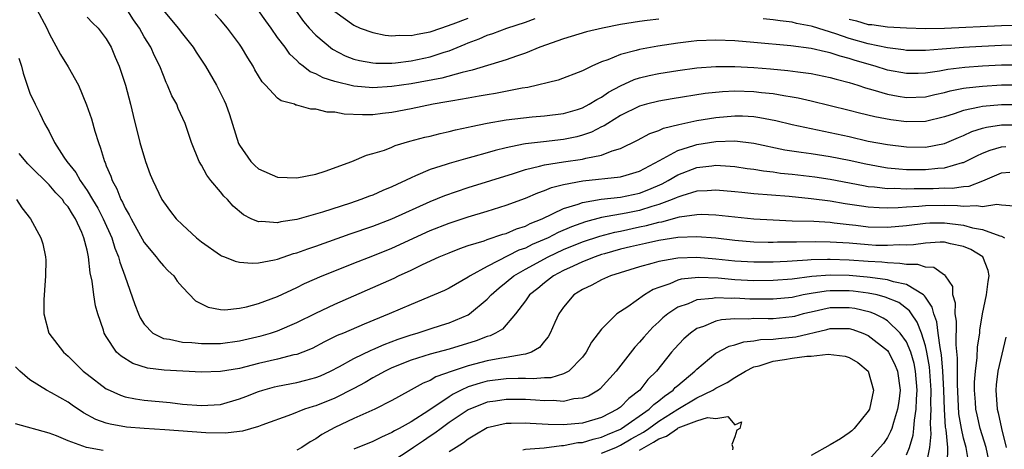
# Model space of a CAD drawing. Units: inches. Extents: x 2634000 to 2635680, y 1491000 to 1494000.
# Drawn here: x 2634080 to 2634183, y 1491303 to 1491348 of the extents above; entities that cross this region are included whole.
import ezdxf

# ---------------------------------------------------------------- set-up
doc = ezdxf.new("R2010")
doc.units = ezdxf.units.IN
doc.header["$MEASUREMENT"] = 0
doc.layers.add('LD26341491_2ft', color=220, linetype='Continuous')

msp = doc.modelspace()

# ---------------------------------------------------------------- linework, layer by layer
at = {"layer": 'LD26341491_2ft'}
for points, elevation in [([(2634081.69, 1491349), (2634082.77, 1491347), (2634083, 1491346.44), (2634084.21, 1491344.21), (2634085, 1491342.93), (2634086.11, 1491341), (2634086.95, 1491338.95), (2634087.46, 1491337.46), (2634087.82, 1491336.18), (2634088.18, 1491335), (2634088.41, 1491334.41), (2634088.81, 1491333), (2634088.88, 1491332.88), (2634089, 1491332.55), (2634089.47, 1491331.47), (2634089.61, 1491331), (2634090.13, 1491330.13), (2634090.55, 1491329), (2634090.72, 1491328.72), (2634091, 1491328.09), (2634091.42, 1491327.42), (2634091.61, 1491327), (2634093, 1491324.49), (2634094.26, 1491323), (2634094.57, 1491322.57), (2634095, 1491322.06), (2634095.52, 1491321.53), (2634096.09, 1491321), (2634096.46, 1491320.46), (2634097, 1491319.81), (2634098.38, 1491318.38), (2634099, 1491318.06), (2634099.72, 1491317.72), (2634101, 1491317.47), (2634101.44, 1491317.44), (2634103, 1491317.6), (2634103.74, 1491317.74), (2634105, 1491318.09), (2634107, 1491318.82), (2634109, 1491319.77), (2634109.81, 1491320.19), (2634111.67, 1491321), (2634113, 1491321.54), (2634115, 1491322.33), (2634117, 1491323.1), (2634119, 1491323.9), (2634123, 1491325.75), (2634125, 1491326.54), (2634127, 1491327.21), (2634129, 1491327.8), (2634131, 1491328.41), (2634133, 1491329.14), (2634134.3, 1491329.7), (2634135, 1491329.94), (2634135.74, 1491330.26), (2634137, 1491330.58), (2634139.04, 1491330.96), (2634143, 1491331.39), (2634143.57, 1491331.57), (2634145, 1491331.98), (2634147.09, 1491333.09), (2634149, 1491334.17), (2634150.69, 1491334.69), (2634151, 1491334.8), (2634153, 1491335.11), (2634155, 1491335.15), (2634157, 1491334.92), (2634160.24, 1491334.24), (2634161.97, 1491333.97), (2634163, 1491333.84), (2634165, 1491333.54), (2634167, 1491333.14), (2634168.74, 1491332.74), (2634170.43, 1491332.43), (2634171, 1491332.35), (2634172.22, 1491332.22), (2634173, 1491332.17), (2634175, 1491332.15), (2634176.3, 1491332.3), (2634177, 1491332.33), (2634178.88, 1491332.88), (2634179, 1491332.9), (2634180.4, 1491333.6), (2634181, 1491333.88), (2634181.8, 1491334.2), (2634183, 1491334.53), (2634183.43, 1491334.57)], 8430), ([(2634185, 1491338.95), (2634183, 1491338.96), (2634181, 1491338.78), (2634180.69, 1491338.69), (2634179, 1491338.35), (2634178, 1491338), (2634177, 1491337.69), (2634175, 1491337.2), (2634173, 1491337.16), (2634171.36, 1491337.36), (2634169.67, 1491337.67), (2634168.06, 1491338.06), (2634167, 1491338.34), (2634165, 1491338.85), (2634163, 1491339.34), (2634161.65, 1491339.65), (2634161, 1491339.76), (2634160.12, 1491339.88), (2634159, 1491340.09), (2634157.79, 1491340.21), (2634157, 1491340.31), (2634155, 1491340.37), (2634153.69, 1491340.31), (2634151.87, 1491340.13), (2634148.42, 1491339.58), (2634147, 1491339.33), (2634145.72, 1491339), (2634145, 1491338.79), (2634143, 1491337.81), (2634141.65, 1491337), (2634141.26, 1491336.74), (2634141, 1491336.63), (2634139.93, 1491336.07), (2634139, 1491335.75), (2634138.41, 1491335.59), (2634137, 1491335.29), (2634134.92, 1491335.08), (2634133, 1491334.87), (2634132.82, 1491334.82), (2634131, 1491334.45), (2634129.83, 1491334.17), (2634129, 1491333.91), (2634127.49, 1491333.49), (2634126.71, 1491333.29), (2634125, 1491332.8), (2634124.69, 1491332.69), (2634123, 1491332.15), (2634121.48, 1491331.48), (2634121, 1491331.3), (2634119, 1491330.34), (2634118.05, 1491329.95), (2634117, 1491329.48), (2634116.64, 1491329.36), (2634115.73, 1491329), (2634114.63, 1491328.63), (2634111.69, 1491327.69), (2634109, 1491326.93), (2634107.33, 1491326.67), (2634107, 1491326.57), (2634105.31, 1491326.69), (2634105, 1491326.67), (2634104.23, 1491327), (2634103.41, 1491327.41), (2634102.32, 1491328.32), (2634101.73, 1491329), (2634101.35, 1491329.35), (2634101, 1491329.81), (2634100, 1491331), (2634099.56, 1491331.56), (2634099, 1491332.61), (2634098.76, 1491333), (2634097.95, 1491335), (2634097.29, 1491337), (2634096.56, 1491338.56), (2634096.4, 1491339), (2634095.9, 1491339.9), (2634095.45, 1491341), (2634095.3, 1491341.3), (2634095, 1491342.01), (2634094.62, 1491343), (2634094.08, 1491344.08), (2634093.67, 1491345), (2634093, 1491346.09), (2634092.49, 1491347), (2634091.88, 1491347.88), (2634091.08, 1491349.08)], 8434), ([(2634095, 1491348.83), (2634096.56, 1491347), (2634097, 1491346.4), (2634098.13, 1491345), (2634098.46, 1491344.46), (2634099.41, 1491343), (2634100.58, 1491341), (2634101.39, 1491339.39), (2634101.55, 1491339), (2634101.93, 1491337.93), (2634102.9, 1491334.9), (2634103, 1491334.71), (2634104.19, 1491333), (2634104.59, 1491332.59), (2634105, 1491332.23), (2634107, 1491331.37), (2634109, 1491331.29), (2634111, 1491331.68), (2634112, 1491332), (2634114.8, 1491333), (2634116.32, 1491333.68), (2634117, 1491333.83), (2634118.2, 1491334.2), (2634119, 1491334.52), (2634119.33, 1491334.67), (2634120.88, 1491335.12), (2634122.46, 1491335.54), (2634123, 1491335.66), (2634124.06, 1491335.94), (2634125, 1491336.14), (2634125.68, 1491336.32), (2634127, 1491336.59), (2634127.32, 1491336.68), (2634129, 1491337.01), (2634131, 1491337.37), (2634133.7, 1491337.7), (2634135, 1491337.79), (2634137, 1491338.05), (2634138.47, 1491338.47), (2634139, 1491338.64), (2634139.7, 1491339), (2634140.5, 1491339.5), (2634141, 1491339.75), (2634141.74, 1491340.26), (2634143, 1491340.95), (2634144.41, 1491341.59), (2634145, 1491341.77), (2634145.99, 1491342.01), (2634147, 1491342.22), (2634149, 1491342.55), (2634151, 1491342.82), (2634153, 1491342.96), (2634155, 1491342.96), (2634157, 1491342.87), (2634158.72, 1491342.72), (2634160.55, 1491342.55), (2634161.61, 1491342.39), (2634163, 1491342.22), (2634165, 1491341.82), (2634165.63, 1491341.63), (2634167, 1491341.28), (2634167.91, 1491341), (2634168.72, 1491340.72), (2634169.48, 1491340.52), (2634171, 1491340.05), (2634172.13, 1491339.87), (2634173, 1491339.71), (2634175, 1491339.8), (2634175.97, 1491340.03), (2634177, 1491340.25), (2634177.59, 1491340.41), (2634179, 1491340.68), (2634179.27, 1491340.73), (2634181, 1491340.92), (2634183, 1491341.04), (2634185, 1491341.04)], 8436), ([(2634147, 1491347.94), (2634145.78, 1491347.78), (2634145, 1491347.7), (2634143, 1491347.38), (2634141.09, 1491347), (2634139.41, 1491346.59), (2634137, 1491345.88), (2634134.53, 1491345), (2634133, 1491344.37), (2634132.06, 1491344.06), (2634131, 1491343.67), (2634127.43, 1491342.57), (2634126.35, 1491342.35), (2634124.24, 1491341.76), (2634121, 1491341.16), (2634119, 1491340.86), (2634117, 1491340.73), (2634115, 1491340.9), (2634113, 1491341.39), (2634111.77, 1491341.77), (2634111, 1491342.18), (2634110.41, 1491342.41), (2634109.66, 1491343), (2634109.28, 1491343.27), (2634109, 1491343.58), (2634108.27, 1491344.27), (2634107.77, 1491345), (2634107, 1491346.02), (2634106.31, 1491347), (2634105.75, 1491347.75), (2634105, 1491348.84)], 8440), ([(2634108.75, 1491349), (2634109.7, 1491347.7), (2634110.31, 1491347), (2634111, 1491346.25), (2634112.77, 1491344.77), (2634114.08, 1491344.08), (2634115, 1491343.75), (2634115.59, 1491343.59), (2634117, 1491343.35), (2634117.32, 1491343.32), (2634119, 1491343.33), (2634119.36, 1491343.36), (2634121, 1491343.56), (2634123, 1491343.97), (2634124.47, 1491344.47), (2634125, 1491344.62), (2634126.69, 1491345.31), (2634127, 1491345.45), (2634128.14, 1491345.86), (2634129, 1491346.25), (2634129.57, 1491346.43), (2634131.05, 1491347), (2634133, 1491347.63), (2634134.02, 1491348.02)], 8442), ([(2634113, 1491348.75), (2634115, 1491347.29), (2634115.66, 1491347), (2634117, 1491346.52), (2634118.27, 1491346.27), (2634119, 1491346.2), (2634119.74, 1491346.26), (2634121, 1491346.21), (2634121.63, 1491346.37), (2634123, 1491346.59), (2634124.14, 1491347), (2634125.44, 1491347.44), (2634127, 1491348.04)], 8444), ([(2634087, 1491348.13), (2634087.56, 1491347.56), (2634088.15, 1491347), (2634089, 1491345.87), (2634089.51, 1491345), (2634089.94, 1491343.94), (2634090.37, 1491343), (2634091.04, 1491341), (2634091.56, 1491339), (2634091.82, 1491337.82), (2634092.53, 1491335), (2634093.12, 1491333), (2634093.62, 1491331.62), (2634093.88, 1491331), (2634094.85, 1491329), (2634095, 1491328.76), (2634095.76, 1491327.76), (2634096.36, 1491327), (2634097, 1491326.37), (2634098.48, 1491325), (2634099, 1491324.58), (2634101, 1491323.17), (2634101.11, 1491323.11), (2634101.41, 1491323), (2634102.54, 1491322.54), (2634103, 1491322.45), (2634104.33, 1491322.34), (2634105, 1491322.37), (2634106.68, 1491322.67), (2634107, 1491322.76), (2634108.67, 1491323.33), (2634109, 1491323.41), (2634110.15, 1491323.85), (2634111, 1491324.12), (2634114.6, 1491325.4), (2634117, 1491326.22), (2634119, 1491326.98), (2634123, 1491328.8), (2634124.56, 1491329.44), (2634127, 1491330.27), (2634131.74, 1491331.74), (2634133, 1491332.16), (2634134.5, 1491332.5), (2634135, 1491332.65), (2634137, 1491332.96), (2634139, 1491333.25), (2634139.36, 1491333.36), (2634141, 1491333.67), (2634142.12, 1491334.12), (2634143, 1491334.36), (2634144.78, 1491335.22), (2634146.07, 1491335.93), (2634147, 1491336.26), (2634147.5, 1491336.5), (2634149.11, 1491336.89), (2634151, 1491337.29), (2634153, 1491337.63), (2634155, 1491337.8), (2634155.78, 1491337.78), (2634157, 1491337.71), (2634157.62, 1491337.62), (2634159.3, 1491337.3), (2634161, 1491336.88), (2634163, 1491336.45), (2634163.67, 1491336.33), (2634165, 1491336.05), (2634167, 1491335.61), (2634169, 1491335.14), (2634171, 1491334.77), (2634173, 1491334.54), (2634175, 1491334.52), (2634177, 1491334.9), (2634178.47, 1491335.53), (2634179, 1491335.74), (2634179.86, 1491336.14), (2634181, 1491336.48), (2634181.41, 1491336.59), (2634183, 1491336.83), (2634183.16, 1491336.84), (2634185, 1491336.86)], 8432), ([(2634185, 1491343.12), (2634183, 1491343.11), (2634181, 1491343.01), (2634179.13, 1491342.87), (2634177.35, 1491342.65), (2634176.49, 1491342.49), (2634175, 1491342.28), (2634174.24, 1491342.24), (2634173, 1491342.22), (2634171, 1491342.59), (2634169.73, 1491343), (2634167.61, 1491343.61), (2634167, 1491343.81), (2634166.04, 1491344.04), (2634165, 1491344.4), (2634164.49, 1491344.49), (2634163, 1491344.85), (2634160.88, 1491345.12), (2634157, 1491345.5), (2634155, 1491345.66), (2634153, 1491345.74), (2634151, 1491345.65), (2634150.41, 1491345.59), (2634149, 1491345.41), (2634146.9, 1491345.1), (2634145, 1491344.75), (2634144.64, 1491344.64), (2634143, 1491344.23), (2634141.65, 1491343.65), (2634141, 1491343.44), (2634139.99, 1491343), (2634139, 1491342.51), (2634136.45, 1491341.55), (2634133.25, 1491340.75), (2634132.68, 1491340.68), (2634129.86, 1491340.14), (2634129, 1491340.01), (2634128.15, 1491339.85), (2634127, 1491339.66), (2634125.38, 1491339.38), (2634124.75, 1491339.25), (2634123.31, 1491339), (2634121, 1491338.52), (2634119, 1491338.14), (2634118.02, 1491338.02), (2634117, 1491337.91), (2634115.89, 1491337.89), (2634113.98, 1491337.98), (2634113, 1491338.17), (2634112.19, 1491338.19), (2634111, 1491338.5), (2634110.48, 1491338.48), (2634109, 1491338.91), (2634108.92, 1491338.92), (2634108.75, 1491339), (2634107.36, 1491339.36), (2634107, 1491339.66), (2634105.74, 1491341), (2634105.37, 1491341.37), (2634104.62, 1491342.62), (2634104.43, 1491343), (2634103.87, 1491343.87), (2634103.22, 1491345), (2634103, 1491345.32), (2634101.73, 1491347), (2634101, 1491347.85), (2634100.45, 1491348.45)], 8438), ([(2634185, 1491345.2), (2634183, 1491345.18), (2634180.92, 1491345.08), (2634179, 1491344.96), (2634176.77, 1491344.77), (2634175, 1491344.65), (2634173, 1491344.66), (2634172.71, 1491344.71), (2634171, 1491344.92), (2634169, 1491345.34), (2634167, 1491345.91), (2634165.59, 1491346.41), (2634163.15, 1491347.15), (2634163, 1491347.21), (2634161.48, 1491347.48), (2634161, 1491347.61), (2634159.75, 1491347.75), (2634159, 1491347.86), (2634157.96, 1491347.96)], 8440), ([(2634167, 1491347.95), (2634167.77, 1491347.77), (2634169, 1491347.39), (2634169.37, 1491347.37), (2634171, 1491347.14), (2634173.02, 1491347.02), (2634175, 1491346.95), (2634177, 1491346.98), (2634183, 1491347.26), (2634185, 1491347.29)], 8442), ([(2634079.84, 1491343.84), (2634080.11, 1491343), (2634080.27, 1491342.27), (2634081, 1491340.17), (2634081.54, 1491339), (2634082.03, 1491338.03), (2634082.52, 1491337), (2634083, 1491336.13), (2634083.56, 1491335), (2634084.54, 1491333.46), (2634084.86, 1491333), (2634085.83, 1491331.83), (2634086.26, 1491331), (2634087, 1491329.96), (2634087.58, 1491329), (2634088.11, 1491328.11), (2634088.69, 1491327), (2634089.58, 1491325), (2634089.91, 1491323.91), (2634090.3, 1491323), (2634090.43, 1491322.43), (2634090.95, 1491321), (2634092.01, 1491318.01), (2634092.39, 1491317), (2634092.58, 1491316.58), (2634093, 1491315.94), (2634093.89, 1491315), (2634095, 1491314.43), (2634095.64, 1491314.36), (2634097, 1491314.06), (2634097.99, 1491314.01), (2634099, 1491313.9), (2634100.09, 1491313.91), (2634101, 1491313.89), (2634103, 1491314.17), (2634105.28, 1491314.72), (2634106.25, 1491315), (2634107, 1491315.24), (2634109, 1491316.09), (2634111, 1491317.09), (2634113, 1491318.03), (2634117, 1491319.78), (2634119.23, 1491320.77), (2634119.69, 1491321), (2634121, 1491321.6), (2634122.19, 1491322.19), (2634123.95, 1491323), (2634125, 1491323.43), (2634126.13, 1491323.87), (2634127, 1491324.17), (2634128.69, 1491324.69), (2634129, 1491324.81), (2634130.64, 1491325.36), (2634131, 1491325.45), (2634132.06, 1491325.94), (2634133, 1491326.23), (2634133.5, 1491326.5), (2634134.78, 1491327), (2634137, 1491328.06), (2634138.53, 1491328.53), (2634139, 1491328.71), (2634140.95, 1491329.05), (2634143, 1491329.26), (2634145, 1491329.69), (2634145.95, 1491330.05), (2634147.35, 1491330.65), (2634147.99, 1491331), (2634149, 1491331.6), (2634151, 1491332.36), (2634152.56, 1491332.56), (2634153, 1491332.6), (2634154.51, 1491332.51), (2634155, 1491332.47), (2634156.28, 1491332.28), (2634157, 1491332.19), (2634158.01, 1491332.01), (2634159, 1491331.9), (2634159.79, 1491331.79), (2634161, 1491331.67), (2634163.39, 1491331.39), (2634165, 1491331.16), (2634168.48, 1491330.48), (2634169, 1491330.39), (2634169.65, 1491330.35), (2634171, 1491330.17), (2634171.8, 1491330.2), (2634173, 1491330.13), (2634173.83, 1491330.17), (2634175.82, 1491330.18), (2634177, 1491330.23), (2634177.79, 1491330.21), (2634179, 1491330.38), (2634179.58, 1491330.42), (2634181.04, 1491330.96), (2634183, 1491331.8), (2634183.87, 1491331.87)], 8428), ([(2634184.32, 1491328.32), (2634183, 1491328.42), (2634182.5, 1491328.5), (2634181, 1491328.23), (2634180.36, 1491328.36), (2634179, 1491328.27), (2634178.35, 1491328.35), (2634177, 1491328.38), (2634175, 1491328.36), (2634174.29, 1491328.29), (2634173, 1491328.22), (2634172.15, 1491328.15), (2634171, 1491328.12), (2634170.14, 1491328.14), (2634169, 1491328.21), (2634168.3, 1491328.3), (2634166.56, 1491328.56), (2634165, 1491328.84), (2634163, 1491329.09), (2634160.69, 1491329.31), (2634157, 1491329.61), (2634155.73, 1491329.73), (2634155, 1491329.82), (2634153, 1491329.99), (2634152.09, 1491329.91), (2634151, 1491329.87), (2634149.41, 1491329.41), (2634149, 1491329.27), (2634148.83, 1491329.17), (2634148.41, 1491329), (2634147, 1491328.48), (2634146.28, 1491328.28), (2634145, 1491327.86), (2634143.57, 1491327.57), (2634141, 1491327.11), (2634139.32, 1491326.68), (2634137.84, 1491326.16), (2634136.44, 1491325.56), (2634135.38, 1491325), (2634133.72, 1491324.28), (2634133, 1491323.91), (2634132.32, 1491323.68), (2634129, 1491321.99), (2634127.2, 1491321), (2634127, 1491320.85), (2634125, 1491319.71), (2634124.52, 1491319.48), (2634123.43, 1491319), (2634121, 1491318.01), (2634118.72, 1491317), (2634116.07, 1491315.93), (2634113.91, 1491315), (2634113.26, 1491314.74), (2634111.92, 1491314.08), (2634110.61, 1491313.39), (2634109.64, 1491313), (2634109, 1491312.76), (2634108.7, 1491312.7), (2634107, 1491312.27), (2634105, 1491311.81), (2634103, 1491311.29), (2634101, 1491310.95), (2634099, 1491310.9), (2634095.09, 1491311.09), (2634093.32, 1491311.32), (2634091.79, 1491311.79), (2634090.56, 1491312.56), (2634090.09, 1491313), (2634089, 1491314.64), (2634088.79, 1491315), (2634088.7, 1491315.3), (2634088.12, 1491317), (2634087.87, 1491317.87), (2634087.71, 1491319), (2634087.54, 1491320.46), (2634087.33, 1491321.33), (2634087.15, 1491323), (2634087, 1491323.68), (2634086.67, 1491325), (2634086.45, 1491325.55), (2634085.78, 1491327), (2634085.47, 1491327.47), (2634085, 1491328.24), (2634084.64, 1491328.64), (2634084.41, 1491329), (2634083.72, 1491329.72), (2634083, 1491330.56), (2634081, 1491332.56), (2634080.77, 1491332.77), (2634079.85, 1491333.85)], 8426), ([(2634079.58, 1491329), (2634080.13, 1491328.13), (2634081.06, 1491327), (2634082.15, 1491325), (2634082.36, 1491324.36), (2634082.62, 1491323), (2634082.66, 1491322.66), (2634082.64, 1491321), (2634082.51, 1491319.49), (2634082.47, 1491318.47), (2634082.45, 1491317), (2634082.98, 1491315), (2634084.53, 1491313), (2634085, 1491312.59), (2634086.58, 1491311), (2634087, 1491310.67), (2634089, 1491309.16), (2634089.1, 1491309.1), (2634090.49, 1491308.49), (2634091, 1491308.32), (2634092.09, 1491308.09), (2634093, 1491307.95), (2634095.7, 1491307.7), (2634097, 1491307.55), (2634099, 1491307.39), (2634101, 1491307.51), (2634103, 1491308.08), (2634103.65, 1491308.35), (2634105, 1491308.85), (2634105.45, 1491309), (2634106.66, 1491309.34), (2634107, 1491309.42), (2634109, 1491309.82), (2634109.96, 1491310.04), (2634111, 1491310.34), (2634111.48, 1491310.52), (2634112.53, 1491311), (2634113.49, 1491311.49), (2634115, 1491312.33), (2634116.8, 1491313.2), (2634117, 1491313.28), (2634118.19, 1491313.81), (2634119.65, 1491314.35), (2634121, 1491314.82), (2634121.63, 1491315), (2634123, 1491315.45), (2634124.19, 1491315.81), (2634125, 1491316.07), (2634127, 1491316.92), (2634127.13, 1491317), (2634129, 1491318.54), (2634129.42, 1491319), (2634130.25, 1491319.75), (2634131, 1491320.33), (2634131.8, 1491321), (2634133, 1491321.69), (2634135.39, 1491323), (2634137, 1491323.75), (2634139, 1491324.56), (2634140.82, 1491325.18), (2634142.4, 1491325.6), (2634143, 1491325.7), (2634145, 1491326.13), (2634145.73, 1491326.27), (2634147, 1491326.63), (2634147.33, 1491326.67), (2634149.19, 1491327.19), (2634151, 1491327.45), (2634151.46, 1491327.46), (2634153, 1491327.41), (2634155, 1491327.19), (2634157, 1491327), (2634159, 1491326.88), (2634161, 1491326.79), (2634163.27, 1491326.73), (2634165, 1491326.62), (2634165.42, 1491326.58), (2634167, 1491326.39), (2634167.68, 1491326.32), (2634169, 1491326.16), (2634171, 1491326.11), (2634173, 1491326.27), (2634175, 1491326.52), (2634175.45, 1491326.55), (2634177, 1491326.58), (2634179, 1491326.33), (2634179.95, 1491326.05), (2634181, 1491325.86), (2634182.81, 1491325.19), (2634183, 1491325.16), (2634183.29, 1491325)], 8424), ([(2634181.67, 1491301.67), (2634181.36, 1491303), (2634180.75, 1491305), (2634180.42, 1491306.42), (2634180.3, 1491307), (2634180.24, 1491307.76), (2634180.15, 1491309), (2634180.15, 1491309.85), (2634180.24, 1491311), (2634180.43, 1491312.43), (2634180.46, 1491313.54), (2634180.7, 1491315), (2634180.71, 1491315.29), (2634181, 1491317), (2634181.4, 1491319), (2634181.58, 1491320.42), (2634181.7, 1491321), (2634181.57, 1491321.57), (2634181.01, 1491323), (2634179.76, 1491323.76), (2634179, 1491324.09), (2634177.64, 1491324.36), (2634177, 1491324.52), (2634176.54, 1491324.54), (2634175, 1491324.43), (2634173.76, 1491324.24), (2634173, 1491324.23), (2634172.25, 1491324.25), (2634171, 1491324.17), (2634169.8, 1491324.2), (2634169, 1491324.26), (2634167, 1491324.42), (2634165, 1491324.55), (2634163.43, 1491324.57), (2634161.46, 1491324.54), (2634161, 1491324.52), (2634159.48, 1491324.52), (2634159, 1491324.5), (2634158.49, 1491324.49), (2634157, 1491324.54), (2634155, 1491324.7), (2634153, 1491324.94), (2634151, 1491325.11), (2634149, 1491325.03), (2634147, 1491324.72), (2634145.61, 1491324.39), (2634145, 1491324.27), (2634144.05, 1491324.05), (2634143, 1491323.79), (2634141.32, 1491323.32), (2634141, 1491323.23), (2634140.32, 1491323), (2634139, 1491322.46), (2634138.03, 1491322.03), (2634137, 1491321.55), (2634135.94, 1491321), (2634135, 1491320.28), (2634134.31, 1491319.69), (2634133.44, 1491319), (2634133, 1491318.37), (2634131.96, 1491317), (2634130.59, 1491315.41), (2634129.88, 1491315), (2634129.3, 1491314.7), (2634129, 1491314.63), (2634127.83, 1491314.17), (2634125, 1491313.32), (2634123, 1491312.77), (2634121, 1491312.14), (2634119, 1491311.34), (2634118.28, 1491311), (2634117.46, 1491310.54), (2634117, 1491310.3), (2634116.18, 1491309.82), (2634115, 1491309.18), (2634113, 1491308.17), (2634111, 1491307.37), (2634110.71, 1491307.29), (2634109.82, 1491307), (2634108.45, 1491306.45), (2634105.33, 1491305.33), (2634105, 1491305.19), (2634103.31, 1491304.69), (2634103, 1491304.67), (2634101.51, 1491304.49), (2634099.46, 1491304.54), (2634095.15, 1491304.85), (2634093, 1491304.98), (2634091.13, 1491305.13), (2634089.43, 1491305.43), (2634089, 1491305.56), (2634087.93, 1491305.93), (2634086.63, 1491306.63), (2634085.42, 1491307.42), (2634085, 1491307.73), (2634083.27, 1491308.73), (2634082.75, 1491309), (2634081, 1491310.08), (2634079.93, 1491311), (2634079.47, 1491311.47)], 8422), ([(2634179.51, 1491301.51), (2634179.26, 1491303), (2634179, 1491303.96), (2634178.78, 1491305), (2634178.52, 1491306.52), (2634178.35, 1491309.65), (2634178.36, 1491311), (2634178.38, 1491312.38), (2634178.23, 1491313.77), (2634178.26, 1491316.26), (2634178.12, 1491317), (2634178.15, 1491318.15), (2634177.89, 1491319), (2634177.87, 1491319.87), (2634177.11, 1491321), (2634177.06, 1491321.06), (2634177, 1491321.09), (2634175.89, 1491321.89), (2634175, 1491321.92), (2634174.2, 1491322.2), (2634173, 1491322.19), (2634172.31, 1491322.31), (2634171, 1491322.35), (2634170.42, 1491322.42), (2634169, 1491322.5), (2634167, 1491322.64), (2634165, 1491322.72), (2634164.7, 1491322.7), (2634163, 1491322.67), (2634162.63, 1491322.63), (2634161, 1491322.54), (2634160.5, 1491322.5), (2634159, 1491322.43), (2634157, 1491322.42), (2634155, 1491322.55), (2634153, 1491322.76), (2634151, 1491322.91), (2634149, 1491322.86), (2634148.81, 1491322.81), (2634147, 1491322.51), (2634146.28, 1491322.28), (2634145, 1491321.94), (2634141.95, 1491321), (2634141, 1491320.59), (2634139.97, 1491320.03), (2634139, 1491319.58), (2634138.09, 1491319), (2634137, 1491317.7), (2634136.51, 1491317), (2634136.1, 1491316.1), (2634135.62, 1491315), (2634135.4, 1491314.6), (2634135, 1491314.14), (2634134.5, 1491313.5), (2634133.65, 1491313), (2634133, 1491312.78), (2634132.76, 1491312.76), (2634131, 1491312.42), (2634130.33, 1491312.33), (2634129, 1491312.09), (2634127, 1491311.57), (2634125.31, 1491311), (2634123.61, 1491310.39), (2634123, 1491310.03), (2634122.26, 1491309.74), (2634121, 1491309.03), (2634119.68, 1491308.32), (2634119, 1491307.92), (2634117.19, 1491307), (2634115, 1491306.02), (2634113, 1491305.08), (2634111.65, 1491304.35), (2634111, 1491303.91), (2634110.4, 1491303.6), (2634109.55, 1491303), (2634109, 1491302.7)], 8420), ([(2634177.33, 1491301.33), (2634177.34, 1491303), (2634177.16, 1491304.84), (2634177.11, 1491305.11), (2634176.99, 1491306.99), (2634176.93, 1491309), (2634176.83, 1491311), (2634176.7, 1491312.7), (2634176.53, 1491313.47), (2634176.35, 1491315), (2634176.19, 1491316.19), (2634175.87, 1491317), (2634175.72, 1491317.72), (2634175, 1491318.75), (2634174.91, 1491318.91), (2634174.78, 1491319), (2634173, 1491320.09), (2634171.63, 1491320.37), (2634171, 1491320.59), (2634169.18, 1491320.82), (2634168.88, 1491320.88), (2634167, 1491321.03), (2634165, 1491321.07), (2634163.06, 1491320.94), (2634161, 1491320.67), (2634159, 1491320.5), (2634157, 1491320.49), (2634155, 1491320.6), (2634153.25, 1491320.75), (2634151.17, 1491320.83), (2634149.36, 1491320.64), (2634149, 1491320.54), (2634148.18, 1491320.18), (2634147, 1491319.78), (2634146.43, 1491319.57), (2634145.51, 1491319), (2634143.75, 1491317.75), (2634142.62, 1491317), (2634141, 1491315.41), (2634139.96, 1491314.04), (2634139.4, 1491313), (2634139, 1491312.47), (2634137.55, 1491311), (2634137, 1491310.71), (2634135.69, 1491310.31), (2634135, 1491310.29), (2634133.82, 1491310.18), (2634133, 1491310.22), (2634132.23, 1491310.23), (2634131, 1491310.18), (2634129, 1491309.94), (2634128.25, 1491309.75), (2634127, 1491309.34), (2634126.25, 1491309), (2634125.41, 1491308.59), (2634125, 1491308.32), (2634122.88, 1491306.88), (2634121, 1491305.69), (2634119.77, 1491305), (2634119.27, 1491304.74), (2634119, 1491304.56), (2634117.91, 1491304.09), (2634117, 1491303.63), (2634115, 1491302.8)], 8418), ([(2634175.06, 1491301.06), (2634175.47, 1491303), (2634175.6, 1491304.4), (2634175.52, 1491305.52), (2634175.6, 1491307), (2634175.58, 1491307.58), (2634175.6, 1491309), (2634175.44, 1491311.44), (2634175.15, 1491313), (2634175, 1491313.65), (2634174.57, 1491315), (2634174.14, 1491316.14), (2634173.52, 1491317), (2634173.33, 1491317.33), (2634172.19, 1491318.19), (2634170.78, 1491318.78), (2634169.92, 1491319), (2634169, 1491319.19), (2634167.4, 1491319.4), (2634167, 1491319.44), (2634165, 1491319.44), (2634164.59, 1491319.41), (2634163, 1491319.16), (2634162.18, 1491319), (2634161, 1491318.74), (2634159, 1491318.54), (2634156.57, 1491318.57), (2634155, 1491318.66), (2634154.64, 1491318.64), (2634153, 1491318.71), (2634152.63, 1491318.63), (2634151, 1491318.49), (2634150.08, 1491318.08), (2634149, 1491317.7), (2634147.94, 1491317), (2634147.42, 1491316.58), (2634147, 1491316.16), (2634146.38, 1491315.62), (2634145.43, 1491314.57), (2634145, 1491314.04), (2634144.49, 1491313.51), (2634142.55, 1491311), (2634140.87, 1491309.13), (2634140.68, 1491309), (2634139.62, 1491308.38), (2634139, 1491308.16), (2634138.08, 1491308.08), (2634137, 1491307.83), (2634135.91, 1491307.91), (2634135, 1491307.89), (2634134.06, 1491307.94), (2634133, 1491308.03), (2634131, 1491308.04), (2634129.85, 1491307.85), (2634129, 1491307.73), (2634127, 1491306.95), (2634125, 1491305.61), (2634124.15, 1491305), (2634123.51, 1491304.49), (2634123, 1491304.17), (2634122.3, 1491303.7), (2634121.25, 1491303), (2634121, 1491302.81), (2634119, 1491301.47)], 8416), ([(2634173, 1491302.21), (2634173.34, 1491303), (2634173.72, 1491304.28), (2634173.79, 1491305), (2634173.85, 1491305.85), (2634174.04, 1491307), (2634174.06, 1491308.06), (2634174.13, 1491309), (2634173.96, 1491311), (2634173.81, 1491311.81), (2634173.45, 1491313), (2634173, 1491314.08), (2634172.33, 1491315), (2634171, 1491316.27), (2634170.56, 1491316.56), (2634169.65, 1491317), (2634169.2, 1491317.2), (2634167.57, 1491317.57), (2634167, 1491317.66), (2634165, 1491317.63), (2634163, 1491317.2), (2634162.18, 1491317), (2634161.26, 1491316.74), (2634161, 1491316.69), (2634159, 1491316.5), (2634158.48, 1491316.48), (2634157, 1491316.51), (2634156.47, 1491316.47), (2634155, 1491316.5), (2634153.6, 1491316.4), (2634153, 1491316.25), (2634151.7, 1491315.7), (2634151, 1491315.47), (2634150.32, 1491315), (2634149.62, 1491314.38), (2634148.64, 1491313.36), (2634148.34, 1491313), (2634146.75, 1491311), (2634145.87, 1491310.13), (2634145.01, 1491309), (2634143.87, 1491308.13), (2634143, 1491307.24), (2634142.69, 1491307), (2634141, 1491306.13), (2634139, 1491305.55), (2634137, 1491305.38), (2634135.41, 1491305.41), (2634133.51, 1491305.51), (2634133, 1491305.56), (2634131.51, 1491305.51), (2634131, 1491305.51), (2634129, 1491305.04), (2634127.7, 1491304.3), (2634127, 1491303.87), (2634126.52, 1491303.48), (2634125.74, 1491303), (2634125, 1491302.52)], 8414), ([(2634132.74, 1491302.74), (2634133, 1491302.8), (2634134.96, 1491302.96), (2634136.8, 1491303.2), (2634137, 1491303.2), (2634138.5, 1491303.5), (2634139, 1491303.53), (2634140.12, 1491303.88), (2634141, 1491304.08), (2634141.63, 1491304.37), (2634143, 1491304.93), (2634143.11, 1491305), (2634146.01, 1491307), (2634146.5, 1491307.5), (2634147, 1491307.87), (2634147.61, 1491308.39), (2634148.5, 1491309), (2634148.73, 1491309.27), (2634149, 1491309.51), (2634150.79, 1491311), (2634151, 1491311.22), (2634153, 1491312.89), (2634154.38, 1491313.62), (2634155, 1491313.78), (2634155.92, 1491314.08), (2634157, 1491314.18), (2634157.69, 1491314.31), (2634159, 1491314.35), (2634159.58, 1491314.42), (2634161.41, 1491314.59), (2634164.64, 1491315.36), (2634165, 1491315.46), (2634167, 1491315.47), (2634167.37, 1491315.37), (2634168.43, 1491315), (2634169, 1491314.75), (2634171, 1491313.16), (2634171.12, 1491313), (2634171.76, 1491311.76), (2634172.07, 1491311), (2634172.33, 1491309), (2634172.2, 1491307.8), (2634172.07, 1491307), (2634171.63, 1491305.63), (2634171.47, 1491305), (2634171.34, 1491304.66), (2634171, 1491304.03), (2634170.58, 1491303.42), (2634169, 1491301.64)], 8412), ([(2634183.43, 1491314.57), (2634182.61, 1491311), (2634182.43, 1491309.57), (2634182.38, 1491309), (2634182.53, 1491307), (2634182.63, 1491306.63), (2634182.99, 1491305), (2634183.47, 1491303)], 8424), ([(2634141, 1491302.38), (2634142.49, 1491303), (2634143, 1491303.23), (2634144.11, 1491303.89), (2634145.39, 1491304.61), (2634145.96, 1491305), (2634147, 1491305.74), (2634149, 1491307), (2634151, 1491308.2), (2634152.68, 1491309), (2634153, 1491309.21), (2634154.18, 1491309.82), (2634155, 1491310.33), (2634156.11, 1491311), (2634157, 1491311.44), (2634157.56, 1491311.56), (2634159, 1491312.06), (2634160.22, 1491312.22), (2634161, 1491312.36), (2634162.56, 1491312.56), (2634163, 1491312.58), (2634164.77, 1491312.77), (2634166.58, 1491312.58), (2634167, 1491312.43), (2634167.9, 1491311.9), (2634169, 1491311), (2634169.54, 1491309), (2634169.11, 1491307), (2634169, 1491306.81), (2634167.53, 1491305), (2634167.26, 1491304.74), (2634167, 1491304.54), (2634166.09, 1491303.91), (2634165, 1491303.28), (2634163, 1491302.16)], 8410), ([(2634088.69, 1491302.69), (2634086.92, 1491303), (2634085, 1491303.69), (2634083.8, 1491304.2), (2634083, 1491304.51), (2634079.48, 1491305.48)], 8420), ([(2634145, 1491302.72), (2634146.46, 1491303.54), (2634147, 1491303.9), (2634147.82, 1491304.18), (2634148.96, 1491305), (2634149.05, 1491305.05), (2634151, 1491305.79), (2634152.13, 1491306.13), (2634153, 1491306.04), (2634154.25, 1491306.25), (2634155, 1491305.38), (2634155.7, 1491305.7), (2634155.52, 1491305), (2634155.2, 1491304.8), (2634155, 1491304.12), (2634154.69, 1491303.31), (2634154.79, 1491303), (2634154.73, 1491302.73)], 8408)]:
    msp.add_lwpolyline(points, dxfattribs=dict(at, elevation=elevation))

doc.saveas('drawing.dxf')
